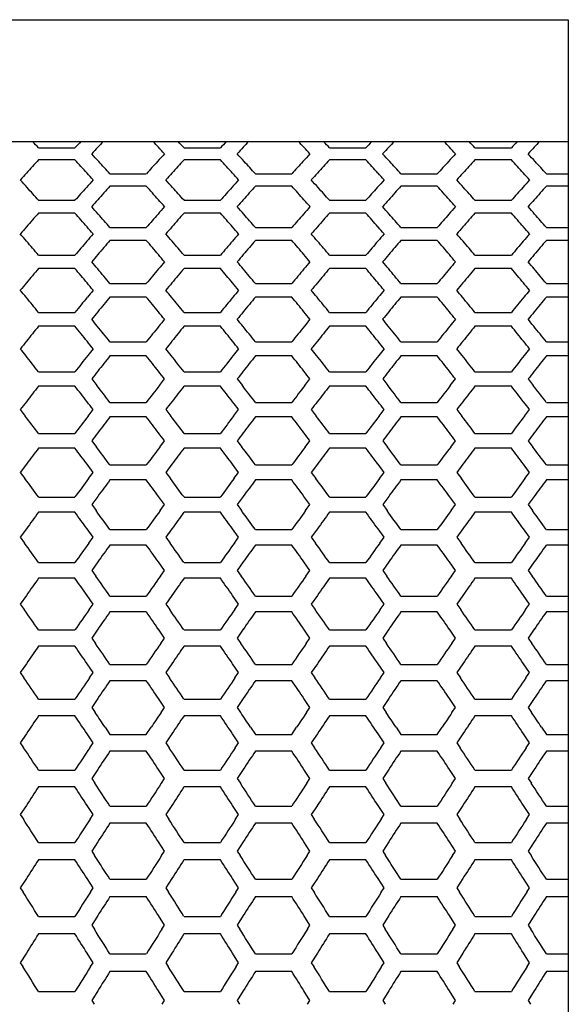
# Model space of a CAD drawing. Units: millimetres. Extents: x -312 to 1776, y -15 to 1407.
# Drawn here: x 748 to 766, y 1132 to 1164 of the extents above; entities that cross this region are included whole.
import ezdxf

# ---------------------------------------------------------------- set-up
doc = ezdxf.new("R2010")
doc.units = ezdxf.units.MM
doc.header["$LTSCALE"] = 108.9
doc.layers.get('0').update_dxf_attribs({"linetype": 'CONTINUOUS'})
doc.layers.add('LAY0001', color=7, linetype='CONTINUOUS')

msp = doc.modelspace()

# ---------------------------------------------------------------- linework, layer by layer
at = {"linetype": 'Continuous'}
for p, q in [((748.709, 1160.247), (749.91, 1160.247)), ((753.509, 1160.247), (754.71, 1160.247)), ((758.309, 1160.247), (759.51, 1160.247)), ((763.109, 1160.247), (764.31, 1160.247)), ((749.91, 1159.847), (748.709, 1159.847)), ((754.71, 1159.847), (753.509, 1159.847)), ((759.51, 1159.847), (758.309, 1159.847)), ((764.31, 1159.847), (763.109, 1159.847)), ((751.064, 1159.391), (752.265, 1159.391)), ((755.864, 1159.391), (757.065, 1159.391)), ((760.664, 1159.391), (761.865, 1159.391)), ((765.464, 1159.391), (766.189, 1159.391)), ((752.265, 1158.982), (751.064, 1158.982)), ((757.065, 1158.982), (755.864, 1158.982)), ((761.865, 1158.982), (760.664, 1158.982)), ((766.189, 1158.982), (765.464, 1158.982)), ((748.709, 1158.516), (749.91, 1158.516)), ((753.509, 1158.516), (754.71, 1158.516)), ((758.309, 1158.516), (759.51, 1158.516)), ((763.109, 1158.516), (764.31, 1158.516)), ((749.91, 1158.097), (748.709, 1158.097)), ((754.71, 1158.097), (753.509, 1158.097)), ((759.51, 1158.097), (758.309, 1158.097)), ((764.31, 1158.097), (763.109, 1158.097)), ((751.064, 1157.62), (752.265, 1157.62)), ((755.864, 1157.62), (757.065, 1157.62)), ((760.664, 1157.62), (761.865, 1157.62)), ((765.464, 1157.62), (766.189, 1157.62)), ((752.265, 1157.192), (751.064, 1157.192)), ((757.065, 1157.192), (755.864, 1157.192)), ((761.865, 1157.192), (760.664, 1157.192)), ((766.189, 1157.192), (765.464, 1157.192)), ((748.709, 1156.706), (749.91, 1156.706)), ((753.509, 1156.706), (754.71, 1156.706)), ((758.309, 1156.706), (759.51, 1156.706)), ((763.109, 1156.706), (764.31, 1156.706)), ((749.91, 1156.269), (748.709, 1156.269)), ((754.71, 1156.269), (753.509, 1156.269)), ((759.51, 1156.269), (758.309, 1156.269)), ((764.31, 1156.269), (763.109, 1156.269)), ((751.064, 1155.772), (752.265, 1155.772)), ((755.864, 1155.772), (757.065, 1155.772)), ((760.664, 1155.772), (761.865, 1155.772)), ((765.464, 1155.772), (766.189, 1155.772)), ((752.265, 1155.326), (751.064, 1155.326)), ((757.065, 1155.326), (755.864, 1155.326)), ((761.865, 1155.326), (760.664, 1155.326)), ((766.189, 1155.326), (765.464, 1155.326)), ((748.709, 1154.819), (749.91, 1154.819)), ((753.509, 1154.819), (754.71, 1154.819)), ((758.309, 1154.819), (759.51, 1154.819)), ((763.109, 1154.819), (764.31, 1154.819)), ((749.91, 1154.365), (748.709, 1154.365)), ((754.71, 1154.365), (753.509, 1154.365)), ((759.51, 1154.365), (758.309, 1154.365)), ((764.31, 1154.365), (763.109, 1154.365)), ((751.064, 1153.848), (752.265, 1153.848)), ((755.864, 1153.848), (757.065, 1153.848)), ((760.664, 1153.848), (761.865, 1153.848)), ((765.464, 1153.848), (766.189, 1153.848)), ((752.265, 1153.385), (751.064, 1153.385)), ((757.065, 1153.385), (755.864, 1153.385)), ((761.865, 1153.385), (760.664, 1153.385)), ((766.189, 1153.385), (765.464, 1153.385)), ((748.709, 1152.86), (749.91, 1152.86)), ((753.509, 1152.86), (754.71, 1152.86)), ((758.309, 1152.86), (759.51, 1152.86)), ((763.109, 1152.86), (764.31, 1152.86)), ((750.464, 1152.624), (750.634, 1152.407)), ((752.695, 1152.407), (752.866, 1152.624)), ((755.264, 1152.624), (755.434, 1152.407)), ((757.495, 1152.407), (757.666, 1152.624)), ((760.064, 1152.624), (760.234, 1152.407)), ((762.295, 1152.407), (762.466, 1152.624)), ((764.864, 1152.624), (765.034, 1152.407)), ((749.91, 1152.388), (748.709, 1152.388)), ((754.71, 1152.388), (753.509, 1152.388)), ((759.51, 1152.388), (758.309, 1152.388)), ((764.31, 1152.388), (763.109, 1152.388)), ((751.064, 1151.853), (752.265, 1151.853)), ((755.864, 1151.853), (757.065, 1151.853)), ((760.664, 1151.853), (761.865, 1151.853)), ((765.464, 1151.853), (766.189, 1151.853)), ((748.108, 1151.614), (748.272, 1151.4)), ((750.346, 1151.4), (750.51, 1151.614)), ((752.908, 1151.614), (753.072, 1151.4)), ((755.146, 1151.4), (755.31, 1151.614)), ((757.708, 1151.614), (757.872, 1151.4)), ((759.946, 1151.4), (760.11, 1151.614)), ((762.508, 1151.614), (762.672, 1151.4)), ((764.746, 1151.4), (764.91, 1151.614)), ((752.265, 1151.373), (751.064, 1151.373)), ((757.065, 1151.373), (755.864, 1151.373)), ((761.865, 1151.373), (760.664, 1151.373)), ((766.189, 1151.373), (765.464, 1151.373)), ((748.709, 1150.829), (749.91, 1150.829)), ((753.509, 1150.829), (754.71, 1150.829)), ((758.309, 1150.829), (759.51, 1150.829)), ((763.109, 1150.829), (764.31, 1150.829)), ((750.464, 1150.586), (750.622, 1150.377)), ((752.708, 1150.377), (752.866, 1150.586)), ((755.264, 1150.586), (755.422, 1150.377)), ((757.508, 1150.377), (757.666, 1150.586)), ((760.064, 1150.586), (760.222, 1150.377)), ((762.308, 1150.377), (762.466, 1150.586)), ((764.864, 1150.586), (765.022, 1150.377)), ((749.91, 1150.342), (748.709, 1150.342)), ((754.71, 1150.342), (753.509, 1150.342)), ((759.51, 1150.342), (758.309, 1150.342)), ((764.31, 1150.342), (763.109, 1150.342)), ((748.308, 1149.809), (748.108, 1149.541)), ((748.108, 1149.541), (748.26, 1149.337)), ((750.51, 1149.541), (750.31, 1149.809)), ((750.358, 1149.337), (750.51, 1149.541)), ((751.064, 1149.788), (752.265, 1149.788)), ((753.108, 1149.809), (752.908, 1149.541)), ((752.908, 1149.541), (753.06, 1149.337)), ((755.31, 1149.541), (755.11, 1149.809)), ((755.158, 1149.337), (755.31, 1149.541)), ((755.864, 1149.788), (757.065, 1149.788)), ((757.908, 1149.809), (757.708, 1149.541)), ((757.708, 1149.541), (757.86, 1149.337)), ((760.11, 1149.541), (759.91, 1149.809)), ((759.958, 1149.337), (760.11, 1149.541)), ((760.664, 1149.788), (761.865, 1149.788)), ((762.708, 1149.809), (762.508, 1149.541)), ((762.508, 1149.541), (762.66, 1149.337)), ((764.91, 1149.541), (764.71, 1149.809)), ((764.758, 1149.337), (764.91, 1149.541)), ((765.464, 1149.788), (766.189, 1149.788)), ((752.265, 1149.293), (751.064, 1149.293)), ((757.065, 1149.293), (755.864, 1149.293)), ((761.865, 1149.293), (760.664, 1149.293)), ((766.189, 1149.293), (765.464, 1149.293)), ((748.709, 1148.731), (749.91, 1148.731)), ((750.664, 1148.752), (750.464, 1148.48)), ((752.866, 1148.48), (752.666, 1148.752)), ((753.509, 1148.731), (754.71, 1148.731)), ((755.464, 1148.752), (755.264, 1148.48)), ((757.666, 1148.48), (757.466, 1148.752)), ((758.309, 1148.731), (759.51, 1148.731)), ((760.264, 1148.752), (760.064, 1148.48)), ((762.466, 1148.48), (762.266, 1148.752)), ((763.109, 1148.731), (764.31, 1148.731)), ((765.064, 1148.752), (764.864, 1148.48)), ((749.91, 1148.228), (748.709, 1148.228)), ((750.464, 1148.48), (750.61, 1148.281)), ((752.72, 1148.281), (752.866, 1148.48)), ((754.71, 1148.228), (753.509, 1148.228)), ((755.264, 1148.48), (755.41, 1148.281)), ((757.52, 1148.281), (757.666, 1148.48)), ((759.51, 1148.228), (758.309, 1148.228)), ((760.064, 1148.48), (760.21, 1148.281)), ((762.32, 1148.281), (762.466, 1148.48)), ((764.31, 1148.228), (763.109, 1148.228)), ((764.864, 1148.48), (765.01, 1148.281)), ((748.308, 1147.679), (748.108, 1147.403)), ((750.51, 1147.403), (750.31, 1147.679)), ((751.064, 1147.658), (752.265, 1147.658)), ((753.108, 1147.679), (752.908, 1147.403)), ((755.31, 1147.403), (755.11, 1147.679)), ((755.864, 1147.658), (757.065, 1147.658)), ((757.908, 1147.679), (757.708, 1147.403)), ((760.11, 1147.403), (759.91, 1147.679)), ((760.664, 1147.658), (761.865, 1147.658)), ((762.708, 1147.679), (762.508, 1147.403)), ((764.91, 1147.403), (764.71, 1147.679)), ((765.464, 1147.658), (766.189, 1147.658)), ((748.108, 1147.403), (748.249, 1147.209)), ((750.37, 1147.209), (750.51, 1147.403)), ((752.908, 1147.403), (753.049, 1147.209)), ((755.17, 1147.209), (755.31, 1147.403)), ((757.708, 1147.403), (757.849, 1147.209)), ((759.97, 1147.209), (760.11, 1147.403)), ((762.508, 1147.403), (762.649, 1147.209)), ((764.77, 1147.209), (764.91, 1147.403)), ((752.265, 1147.147), (751.064, 1147.147)), ((757.065, 1147.147), (755.864, 1147.147)), ((761.865, 1147.147), (760.664, 1147.147)), ((766.189, 1147.147), (765.464, 1147.147)), ((750.664, 1146.59), (750.464, 1146.31)), ((752.866, 1146.31), (752.666, 1146.59)), ((755.464, 1146.59), (755.264, 1146.31)), ((757.666, 1146.31), (757.466, 1146.59)), ((760.264, 1146.59), (760.064, 1146.31)), ((762.466, 1146.31), (762.266, 1146.59)), ((765.064, 1146.59), (764.864, 1146.31)), ((748.709, 1146.569), (749.91, 1146.569)), ((750.464, 1146.31), (750.599, 1146.121)), ((752.731, 1146.121), (752.866, 1146.31)), ((753.509, 1146.569), (754.71, 1146.569)), ((755.264, 1146.31), (755.399, 1146.121)), ((757.531, 1146.121), (757.666, 1146.31)), ((758.309, 1146.569), (759.51, 1146.569)), ((760.064, 1146.31), (760.199, 1146.121)), ((762.331, 1146.121), (762.466, 1146.31)), ((763.109, 1146.569), (764.31, 1146.569)), ((764.864, 1146.31), (764.999, 1146.121)), ((749.91, 1146.051), (748.709, 1146.051)), ((754.71, 1146.051), (753.509, 1146.051)), ((759.51, 1146.051), (758.309, 1146.051)), ((764.31, 1146.051), (763.109, 1146.051)), ((748.308, 1145.486), (748.108, 1145.202)), ((750.51, 1145.202), (750.31, 1145.486)), ((751.064, 1145.464), (752.265, 1145.464)), ((753.108, 1145.486), (752.908, 1145.202)), ((755.31, 1145.202), (755.11, 1145.486)), ((755.864, 1145.464), (757.065, 1145.464)), ((757.908, 1145.486), (757.708, 1145.202)), ((760.11, 1145.202), (759.91, 1145.486)), ((760.664, 1145.464), (761.865, 1145.464)), ((762.708, 1145.486), (762.508, 1145.202)), ((764.91, 1145.202), (764.71, 1145.486)), ((765.464, 1145.464), (766.189, 1145.464)), ((748.108, 1145.202), (748.238, 1145.018)), ((750.381, 1145.018), (750.51, 1145.202)), ((752.908, 1145.202), (753.038, 1145.018)), ((755.181, 1145.018), (755.31, 1145.202)), ((757.708, 1145.202), (757.838, 1145.018)), ((759.981, 1145.018), (760.11, 1145.202)), ((762.508, 1145.202), (762.638, 1145.018)), ((764.781, 1145.018), (764.91, 1145.202)), ((752.265, 1144.939), (751.064, 1144.939)), ((757.065, 1144.939), (755.864, 1144.939)), ((761.865, 1144.939), (760.664, 1144.939)), ((766.189, 1144.939), (765.464, 1144.939)), ((748.709, 1144.345), (749.91, 1144.345)), ((750.664, 1144.367), (750.464, 1144.079)), ((752.866, 1144.079), (752.666, 1144.367)), ((753.509, 1144.345), (754.71, 1144.345)), ((755.464, 1144.367), (755.264, 1144.079)), ((757.666, 1144.079), (757.466, 1144.367)), ((758.309, 1144.345), (759.51, 1144.345)), ((760.264, 1144.367), (760.064, 1144.079)), ((762.466, 1144.079), (762.266, 1144.367)), ((763.109, 1144.345), (764.31, 1144.345)), ((765.064, 1144.367), (764.864, 1144.079)), ((750.464, 1144.079), (750.588, 1143.9)), ((752.741, 1143.9), (752.866, 1144.079)), ((755.264, 1144.079), (755.388, 1143.9)), ((757.541, 1143.9), (757.666, 1144.079)), ((760.064, 1144.079), (760.188, 1143.9)), ((762.341, 1143.9), (762.466, 1144.079)), ((764.864, 1144.079), (764.988, 1143.9)), ((749.91, 1143.813), (748.709, 1143.813)), ((754.71, 1143.813), (753.509, 1143.813)), ((759.51, 1143.813), (758.309, 1143.813)), ((764.31, 1143.813), (763.109, 1143.813)), ((748.308, 1143.233), (748.108, 1142.942)), ((750.51, 1142.942), (750.31, 1143.233)), ((751.064, 1143.211), (752.265, 1143.211)), ((753.108, 1143.233), (752.908, 1142.942)), ((755.31, 1142.942), (755.11, 1143.233)), ((755.864, 1143.211), (757.065, 1143.211)), ((757.908, 1143.233), (757.708, 1142.942)), ((760.11, 1142.942), (759.91, 1143.233)), ((760.664, 1143.211), (761.865, 1143.211)), ((762.708, 1143.233), (762.508, 1142.942)), ((764.91, 1142.942), (764.71, 1143.233)), ((765.464, 1143.211), (766.189, 1143.211)), ((748.108, 1142.942), (748.227, 1142.768)), ((750.391, 1142.768), (750.51, 1142.942)), ((752.908, 1142.942), (753.027, 1142.768)), ((755.191, 1142.768), (755.31, 1142.942)), ((757.708, 1142.942), (757.827, 1142.768)), ((759.991, 1142.768), (760.11, 1142.942)), ((762.508, 1142.942), (762.627, 1142.768)), ((764.791, 1142.768), (764.91, 1142.942)), ((752.265, 1142.672), (751.064, 1142.672)), ((757.065, 1142.672), (755.864, 1142.672)), ((761.865, 1142.672), (760.664, 1142.672)), ((766.189, 1142.672), (765.464, 1142.672)), ((748.709, 1142.062), (749.91, 1142.062)), ((750.664, 1142.085), (750.464, 1141.79)), ((752.866, 1141.79), (752.666, 1142.085)), ((753.509, 1142.062), (754.71, 1142.062)), ((755.464, 1142.085), (755.264, 1141.79)), ((757.666, 1141.79), (757.466, 1142.085)), ((758.309, 1142.062), (759.51, 1142.062)), ((760.264, 1142.085), (760.064, 1141.79)), ((762.466, 1141.79), (762.266, 1142.085)), ((763.109, 1142.062), (764.31, 1142.062)), ((765.064, 1142.085), (764.864, 1141.79)), ((750.464, 1141.79), (750.578, 1141.622)), ((752.751, 1141.622), (752.866, 1141.79)), ((755.264, 1141.79), (755.378, 1141.622)), ((757.551, 1141.622), (757.666, 1141.79)), ((760.064, 1141.79), (760.178, 1141.622)), ((762.351, 1141.622), (762.466, 1141.79)), ((764.864, 1141.79), (764.978, 1141.622)), ((749.91, 1141.517), (748.709, 1141.517)), ((754.71, 1141.517), (753.509, 1141.517)), ((759.51, 1141.517), (758.309, 1141.517)), ((764.31, 1141.517), (763.109, 1141.517)), ((750.906, 1141.136), (751.064, 1140.901)), ((752.265, 1140.901), (752.424, 1141.136)), ((755.706, 1141.136), (755.864, 1140.901)), ((757.065, 1140.901), (757.224, 1141.136)), ((760.506, 1141.136), (760.664, 1140.901)), ((761.865, 1140.901), (762.024, 1141.136)), ((765.306, 1141.136), (765.464, 1140.901)), ((748.308, 1140.924), (748.108, 1140.625)), ((750.51, 1140.625), (750.31, 1140.924)), ((751.064, 1140.901), (752.265, 1140.901)), ((753.108, 1140.924), (752.908, 1140.625)), ((755.31, 1140.625), (755.11, 1140.924)), ((755.864, 1140.901), (757.065, 1140.901)), ((757.908, 1140.924), (757.708, 1140.625)), ((760.11, 1140.625), (759.91, 1140.924)), ((760.664, 1140.901), (761.865, 1140.901)), ((762.708, 1140.924), (762.508, 1140.625)), ((764.91, 1140.625), (764.71, 1140.924)), ((765.464, 1140.901), (766.189, 1140.901)), ((748.108, 1140.625), (748.218, 1140.462)), ((750.401, 1140.462), (750.51, 1140.625)), ((752.908, 1140.625), (753.018, 1140.462)), ((755.201, 1140.462), (755.31, 1140.625)), ((757.708, 1140.625), (757.818, 1140.462)), ((760.001, 1140.462), (760.11, 1140.625)), ((762.508, 1140.625), (762.618, 1140.462)), ((764.801, 1140.462), (764.91, 1140.625)), ((752.265, 1140.349), (751.064, 1140.349)), ((757.065, 1140.349), (755.864, 1140.349)), ((761.865, 1140.349), (760.664, 1140.349)), ((766.189, 1140.349), (765.464, 1140.349)), ((748.709, 1139.725), (749.91, 1139.725)), ((750.664, 1139.749), (750.464, 1139.447)), ((750.464, 1139.447), (750.569, 1139.289)), ((752.866, 1139.447), (752.666, 1139.749)), ((752.761, 1139.289), (752.866, 1139.447)), ((753.509, 1139.725), (754.71, 1139.725)), ((755.464, 1139.749), (755.264, 1139.447)), ((755.264, 1139.447), (755.369, 1139.289)), ((757.666, 1139.447), (757.466, 1139.749)), ((757.561, 1139.289), (757.666, 1139.447)), ((758.309, 1139.725), (759.51, 1139.725)), ((760.264, 1139.749), (760.064, 1139.447)), ((760.064, 1139.447), (760.169, 1139.289)), ((762.466, 1139.447), (762.266, 1139.749)), ((762.361, 1139.289), (762.466, 1139.447)), ((763.109, 1139.725), (764.31, 1139.725)), ((765.064, 1139.749), (764.864, 1139.447)), ((764.864, 1139.447), (764.969, 1139.289)), ((749.91, 1139.168), (748.709, 1139.168)), ((754.71, 1139.168), (753.509, 1139.168)), ((759.51, 1139.168), (758.309, 1139.168)), ((764.31, 1139.168), (763.109, 1139.168)), ((748.308, 1138.561), (748.108, 1138.256)), ((750.51, 1138.256), (750.31, 1138.561)), ((751.064, 1138.537), (752.265, 1138.537)), ((753.108, 1138.561), (752.908, 1138.256)), ((755.31, 1138.256), (755.11, 1138.561)), ((755.864, 1138.537), (757.065, 1138.537)), ((757.908, 1138.561), (757.708, 1138.256)), ((760.11, 1138.256), (759.91, 1138.561)), ((760.664, 1138.537), (761.865, 1138.537)), ((762.708, 1138.561), (762.508, 1138.256)), ((764.91, 1138.256), (764.71, 1138.561)), ((765.464, 1138.537), (766.189, 1138.537)), ((748.108, 1138.256), (748.208, 1138.103)), ((750.41, 1138.103), (750.51, 1138.256)), ((752.908, 1138.256), (753.008, 1138.103)), ((755.21, 1138.103), (755.31, 1138.256)), ((757.708, 1138.256), (757.808, 1138.103)), ((760.01, 1138.103), (760.11, 1138.256)), ((762.508, 1138.256), (762.608, 1138.103)), ((764.81, 1138.103), (764.91, 1138.256)), ((752.265, 1137.974), (751.064, 1137.974)), ((757.065, 1137.974), (755.864, 1137.974)), ((761.865, 1137.974), (760.664, 1137.974)), ((766.189, 1137.974), (765.464, 1137.974)), ((748.709, 1137.337), (749.91, 1137.337)), ((750.664, 1137.361), (750.464, 1137.053)), ((752.866, 1137.053), (752.666, 1137.361)), ((753.509, 1137.337), (754.71, 1137.337)), ((755.464, 1137.361), (755.264, 1137.053)), ((757.666, 1137.053), (757.466, 1137.361)), ((758.309, 1137.337), (759.51, 1137.337)), ((760.264, 1137.361), (760.064, 1137.053)), ((762.466, 1137.053), (762.266, 1137.361)), ((763.109, 1137.337), (764.31, 1137.337)), ((765.064, 1137.361), (764.864, 1137.053)), ((750.464, 1137.053), (750.559, 1136.906)), ((752.77, 1136.906), (752.866, 1137.053)), ((755.264, 1137.053), (755.359, 1136.906)), ((757.57, 1136.906), (757.666, 1137.053)), ((760.064, 1137.053), (760.159, 1136.906)), ((762.37, 1136.906), (762.466, 1137.053)), ((764.864, 1137.053), (764.959, 1136.906)), ((749.91, 1136.768), (748.709, 1136.768)), ((754.71, 1136.768), (753.509, 1136.768)), ((759.51, 1136.768), (758.309, 1136.768)), ((764.31, 1136.768), (763.109, 1136.768)), ((748.308, 1136.148), (748.108, 1135.838)), ((750.51, 1135.838), (750.31, 1136.148)), ((751.064, 1136.125), (752.265, 1136.125)), ((753.108, 1136.148), (752.908, 1135.838)), ((755.31, 1135.838), (755.11, 1136.148)), ((755.864, 1136.125), (757.065, 1136.125)), ((757.908, 1136.148), (757.708, 1135.838)), ((760.11, 1135.838), (759.91, 1136.148)), ((760.664, 1136.125), (761.865, 1136.125)), ((762.708, 1136.148), (762.508, 1135.838)), ((764.91, 1135.838), (764.71, 1136.148)), ((765.464, 1136.125), (766.189, 1136.125)), ((748.108, 1135.838), (748.199, 1135.696)), ((750.419, 1135.696), (750.51, 1135.838)), ((752.265, 1135.55), (751.064, 1135.55)), ((752.908, 1135.838), (752.999, 1135.696)), ((755.219, 1135.696), (755.31, 1135.838)), ((757.065, 1135.55), (755.864, 1135.55)), ((757.708, 1135.838), (757.799, 1135.696)), ((760.019, 1135.696), (760.11, 1135.838)), ((761.865, 1135.55), (760.664, 1135.55)), ((762.508, 1135.838), (762.599, 1135.696)), ((764.819, 1135.696), (764.91, 1135.838)), ((766.189, 1135.55), (765.464, 1135.55)), ((748.709, 1134.901), (749.91, 1134.901)), ((750.664, 1134.925), (750.464, 1134.611)), ((752.866, 1134.611), (752.666, 1134.925)), ((753.509, 1134.901), (754.71, 1134.901)), ((755.464, 1134.925), (755.264, 1134.611)), ((757.666, 1134.611), (757.466, 1134.925)), ((758.309, 1134.901), (759.51, 1134.901)), ((760.264, 1134.925), (760.064, 1134.611)), ((762.466, 1134.611), (762.266, 1134.925)), ((763.109, 1134.901), (764.31, 1134.901)), ((765.064, 1134.925), (764.864, 1134.611)), ((750.464, 1134.611), (750.551, 1134.475)), ((752.779, 1134.475), (752.866, 1134.611)), ((755.264, 1134.611), (755.351, 1134.475)), ((757.579, 1134.475), (757.666, 1134.611)), ((760.064, 1134.611), (760.151, 1134.475)), ((762.379, 1134.475), (762.466, 1134.611)), ((764.864, 1134.611), (764.951, 1134.475)), ((749.91, 1134.321), (748.709, 1134.321)), ((754.71, 1134.321), (753.509, 1134.321)), ((759.51, 1134.321), (758.309, 1134.321)), ((764.31, 1134.321), (763.109, 1134.321)), ((748.308, 1133.69), (748.108, 1133.373)), ((750.51, 1133.373), (750.31, 1133.69)), ((751.064, 1133.666), (752.265, 1133.666)), ((753.108, 1133.69), (752.908, 1133.373)), ((755.31, 1133.373), (755.11, 1133.69)), ((755.864, 1133.666), (757.065, 1133.666)), ((757.908, 1133.69), (757.708, 1133.373)), ((760.11, 1133.373), (759.91, 1133.69)), ((760.664, 1133.666), (761.865, 1133.666)), ((762.708, 1133.69), (762.508, 1133.373)), ((764.91, 1133.373), (764.71, 1133.69)), ((765.464, 1133.666), (766.189, 1133.666)), ((748.108, 1133.373), (748.191, 1133.243)), ((750.428, 1133.243), (750.51, 1133.373)), ((752.908, 1133.373), (752.991, 1133.243)), ((755.228, 1133.243), (755.31, 1133.373)), ((757.708, 1133.373), (757.791, 1133.243)), ((760.028, 1133.243), (760.11, 1133.373)), ((762.508, 1133.373), (762.591, 1133.243)), ((764.828, 1133.243), (764.91, 1133.373)), ((752.265, 1133.081), (751.064, 1133.081)), ((757.065, 1133.081), (755.864, 1133.081)), ((761.865, 1133.081), (760.664, 1133.081)), ((766.189, 1133.081), (765.464, 1133.081)), ((748.709, 1132.42), (749.91, 1132.42)), ((750.664, 1132.444), (750.464, 1132.125)), ((752.866, 1132.125), (752.666, 1132.444)), ((753.509, 1132.42), (754.71, 1132.42)), ((755.464, 1132.444), (755.264, 1132.125)), ((757.666, 1132.125), (757.466, 1132.444)), ((758.309, 1132.42), (759.51, 1132.42)), ((760.264, 1132.444), (760.064, 1132.125)), ((762.466, 1132.125), (762.266, 1132.444)), ((763.109, 1132.42), (764.31, 1132.42)), ((765.064, 1132.444), (764.864, 1132.125)), ((750.464, 1132.125), (750.542, 1132)), ((752.787, 1132), (752.866, 1132.125)), ((755.264, 1132.125), (755.342, 1132)), ((757.587, 1132), (757.666, 1132.125)), ((760.064, 1132.125), (760.142, 1132)), ((762.387, 1132), (762.466, 1132.125)), ((764.864, 1132.125), (764.942, 1132))]:
    msp.add_line(p, q, dxfattribs=at)
for centre, radius, start, end in [((678.722, 1095.25), 95.513, 42.88275, 43.05319), ((819.897, 1095.25), 95.513, 136.94681, 137.11725), ((821.513, 1094.435), 96.711, 137.10377, 137.27826), ((820.6, 1095.284), 95.464, 136.94675, 137.10373), ((682.73, 1095.284), 95.464, 42.89627, 43.05325), ((681.816, 1094.435), 96.711, 42.72174, 42.89623), ((683.522, 1095.25), 95.513, 42.88275, 43.05319), ((824.697, 1095.25), 95.513, 136.94681, 137.11725), ((826.313, 1094.435), 96.711, 137.10377, 137.27826), ((825.4, 1095.284), 95.464, 136.94675, 137.10373), ((687.53, 1095.284), 95.464, 42.89627, 43.05325), ((686.616, 1094.435), 96.711, 42.72174, 42.89623), ((688.322, 1095.25), 95.513, 42.88275, 43.05319), ((829.497, 1095.25), 95.513, 136.94681, 137.11725), ((831.113, 1094.435), 96.711, 137.10377, 137.27826), ((830.2, 1095.284), 95.464, 136.94675, 137.10373), ((692.33, 1095.284), 95.464, 42.89627, 43.05325), ((691.416, 1094.435), 96.711, 42.72174, 42.89623), ((693.122, 1095.25), 95.513, 42.88275, 43.05319), ((834.297, 1095.25), 95.513, 136.94681, 137.11725), ((835.913, 1094.435), 96.711, 137.10377, 137.27826), ((835, 1095.284), 95.464, 136.94675, 137.10373), ((678.353, 1093.455), 98.155, 42.52196, 42.72167), ((824.976, 1093.455), 98.155, 137.27833, 137.47804), ((683.153, 1093.455), 98.155, 42.52196, 42.72167), ((829.776, 1093.455), 98.155, 137.27833, 137.47804), ((687.953, 1093.455), 98.155, 42.52196, 42.72167), ((834.576, 1093.455), 98.155, 137.27833, 137.47804), ((692.753, 1093.455), 98.155, 42.52196, 42.72167), ((822.352, 1092.219), 99.984, 137.4383, 137.77854), ((676.266, 1092.219), 99.984, 42.22146, 42.5617), ((676.847, 1092.075), 100.198, 42.20863, 42.52156), ((826.483, 1092.075), 100.198, 137.47844, 137.79137), ((827.152, 1092.219), 99.984, 137.4383, 137.77854), ((681.066, 1092.219), 99.984, 42.22146, 42.5617), ((681.647, 1092.075), 100.198, 42.20863, 42.52156), ((831.283, 1092.075), 100.198, 137.47844, 137.79137), ((831.952, 1092.219), 99.984, 137.4383, 137.77854), ((685.866, 1092.219), 99.984, 42.22146, 42.5617), ((686.447, 1092.075), 100.198, 42.20863, 42.52156), ((836.083, 1092.075), 100.198, 137.47844, 137.79137), ((836.752, 1092.219), 99.984, 137.4383, 137.77854), ((690.666, 1092.219), 99.984, 42.22146, 42.5617), ((691.247, 1092.075), 100.198, 42.20863, 42.52156), ((823.893, 1090.82), 102.065, 137.77795, 137.94542), ((674.726, 1090.82), 102.065, 42.05458, 42.22205), ((828.693, 1090.82), 102.065, 137.77795, 137.94542), ((679.526, 1090.82), 102.065, 42.05458, 42.22205), ((833.493, 1090.82), 102.065, 137.77795, 137.94542), ((684.326, 1090.82), 102.065, 42.05458, 42.22205), ((838.293, 1090.82), 102.065, 137.77795, 137.94542), ((689.126, 1090.82), 102.065, 42.05458, 42.22205), ((671.217, 1089.821), 103.556, 41.87016, 42.05454), ((669.614, 1088.385), 105.709, 41.56215, 41.86973), ((829.005, 1088.385), 105.709, 138.13027, 138.43785), ((827.401, 1089.821), 103.556, 137.94546, 138.12984), ((829.599, 1088.514), 105.515, 138.099, 138.42551), ((673.73, 1088.514), 105.515, 41.57449, 41.901), ((676.017, 1089.821), 103.556, 41.87016, 42.05454), ((674.414, 1088.385), 105.709, 41.56215, 41.86973), ((833.805, 1088.385), 105.709, 138.13027, 138.43785), ((832.201, 1089.821), 103.556, 137.94546, 138.12984), ((834.399, 1088.514), 105.515, 138.099, 138.42551), ((678.53, 1088.514), 105.515, 41.57449, 41.901), ((680.817, 1089.821), 103.556, 41.87016, 42.05454), ((679.214, 1088.385), 105.709, 41.56215, 41.86973), ((838.605, 1088.385), 105.709, 138.13027, 138.43785), ((837.001, 1089.821), 103.556, 137.94546, 138.12984), ((839.199, 1088.514), 105.515, 138.099, 138.42551), ((683.33, 1088.514), 105.515, 41.57449, 41.901), ((685.617, 1089.821), 103.556, 41.87016, 42.05454), ((684.014, 1088.385), 105.709, 41.56215, 41.86973), ((843.405, 1088.385), 105.709, 138.13027, 138.43785), ((841.801, 1089.821), 103.556, 137.94546, 138.12984), ((843.999, 1088.514), 105.515, 138.099, 138.42551), ((831.239, 1087.058), 107.708, 138.42495, 138.58565), ((668.534, 1086.04), 109.247, 41.24409, 41.41433), ((834.795, 1086.04), 109.247, 138.58567, 138.75591), ((672.091, 1087.058), 107.708, 41.41435, 41.57505), ((836.039, 1087.058), 107.708, 138.42495, 138.58565), ((673.334, 1086.04), 109.247, 41.24409, 41.41433), ((839.595, 1086.04), 109.247, 138.58567, 138.75591), ((676.891, 1087.058), 107.708, 41.41435, 41.57505), ((840.839, 1087.058), 107.708, 138.42495, 138.58565), ((678.134, 1086.04), 109.247, 41.24409, 41.41433), ((844.395, 1086.04), 109.247, 138.58567, 138.75591), ((681.691, 1087.058), 107.708, 41.41435, 41.57505), ((845.639, 1087.058), 107.708, 138.42495, 138.58565), ((682.934, 1086.04), 109.247, 41.24409, 41.41433), ((832.399, 1084.658), 111.343, 138.73302, 139.0463), ((666.219, 1084.658), 111.343, 40.9537, 41.26698), ((666.829, 1084.546), 111.515, 40.94183, 41.24363), ((836.501, 1084.546), 111.515, 138.75637, 139.05817), ((837.199, 1084.658), 111.343, 138.73302, 139.0463), ((671.019, 1084.658), 111.343, 40.9537, 41.26698), ((671.629, 1084.546), 111.515, 40.94183, 41.24363), ((841.301, 1084.546), 111.515, 138.75637, 139.05817), ((841.999, 1084.658), 111.343, 138.73302, 139.0463), ((675.819, 1084.658), 111.343, 40.9537, 41.26698), ((676.429, 1084.546), 111.515, 40.94183, 41.24363), ((846.101, 1084.546), 111.515, 138.75637, 139.05817), ((846.799, 1084.658), 111.343, 138.73302, 139.0463), ((680.619, 1084.658), 111.343, 40.9537, 41.26698), ((681.229, 1084.546), 111.515, 40.94183, 41.24363), ((834.144, 1083.143), 113.654, 139.04576, 139.19994), ((664.475, 1083.143), 113.654, 40.80006, 40.95424), ((838.944, 1083.143), 113.654, 139.04576, 139.19994), ((669.275, 1083.143), 113.654, 40.80006, 40.95424), ((843.744, 1083.143), 113.654, 139.04576, 139.19994), ((674.075, 1083.143), 113.654, 40.80006, 40.95424), ((848.544, 1083.143), 113.654, 139.04576, 139.19994), ((678.875, 1083.143), 113.654, 40.80006, 40.95424), ((660.869, 1082.104), 115.244, 40.64286, 40.80005), ((837.749, 1082.104), 115.244, 139.19995, 139.35714), ((665.669, 1082.104), 115.244, 40.64286, 40.80005), ((842.549, 1082.104), 115.244, 139.19995, 139.35714), ((670.469, 1082.104), 115.244, 40.64286, 40.80005), ((847.349, 1082.104), 115.244, 139.19995, 139.35714), ((675.269, 1082.104), 115.244, 40.64286, 40.80005), ((852.149, 1082.104), 115.244, 139.19995, 139.35714), ((659.057, 1080.549), 117.632, 40.34672, 40.64238), ((839.562, 1080.549), 117.632, 139.35762, 139.65328), ((840.188, 1080.646), 117.483, 139.34133, 139.64187), ((663.142, 1080.646), 117.483, 40.35813, 40.65867), ((663.857, 1080.549), 117.632, 40.34672, 40.64238), ((844.362, 1080.549), 117.632, 139.35762, 139.65328), ((844.988, 1080.646), 117.483, 139.34133, 139.64187), ((667.942, 1080.646), 117.483, 40.35813, 40.65867), ((668.657, 1080.549), 117.632, 40.34672, 40.64238), ((849.162, 1080.549), 117.632, 139.35762, 139.65328), ((849.788, 1080.646), 117.483, 139.34133, 139.64187), ((672.742, 1080.646), 117.483, 40.35813, 40.65867), ((673.457, 1080.549), 117.632, 40.34672, 40.64238), ((853.962, 1080.549), 117.632, 139.35762, 139.65328), ((854.588, 1080.646), 117.483, 139.34133, 139.64187), ((842.042, 1079.068), 119.918, 139.64135, 139.78925), ((661.287, 1079.068), 119.918, 40.21075, 40.35865), ((846.842, 1079.068), 119.918, 139.64135, 139.78925), ((666.087, 1079.068), 119.918, 40.21075, 40.35865), ((851.642, 1079.068), 119.918, 139.64135, 139.78925), ((670.887, 1079.068), 119.918, 40.21075, 40.35865), ((856.442, 1079.068), 119.918, 139.64135, 139.78925), ((657.631, 1078.008), 121.561, 40.06561, 40.21075), ((845.699, 1078.008), 121.561, 139.78925, 139.93439), ((662.431, 1078.008), 121.561, 40.06561, 40.21075), ((850.499, 1078.008), 121.561, 139.78925, 139.93439), ((667.231, 1078.008), 121.561, 40.06561, 40.21075), ((855.299, 1078.008), 121.561, 139.78925, 139.93439), ((672.031, 1078.008), 121.561, 40.06561, 40.21075), ((843.558, 1076.469), 123.953, 139.92487, 140.21315), ((655.061, 1076.469), 123.953, 39.78685, 40.07513), ((655.705, 1076.39), 124.076, 39.77588, 40.06512), ((847.624, 1076.39), 124.076, 139.93488, 140.22412), ((848.358, 1076.469), 123.953, 139.92487, 140.21315), ((659.861, 1076.469), 123.953, 39.78685, 40.07513), ((660.505, 1076.39), 124.076, 39.77588, 40.06512), ((852.424, 1076.39), 124.076, 139.93488, 140.22412), ((853.158, 1076.469), 123.953, 139.92487, 140.21315), ((664.661, 1076.469), 123.953, 39.78685, 40.07513), ((665.305, 1076.39), 124.076, 39.77588, 40.06512), ((857.224, 1076.39), 124.076, 139.93488, 140.22412), ((857.958, 1076.469), 123.953, 139.92487, 140.21315), ((669.461, 1076.469), 123.953, 39.78685, 40.07513), ((670.105, 1076.39), 124.076, 39.77588, 40.06512), ((845.528, 1074.826), 126.518, 140.21265, 140.3545), ((653.09, 1074.826), 126.518, 39.6455, 39.78735), ((850.328, 1074.826), 126.518, 140.21265, 140.3545), ((657.89, 1074.826), 126.518, 39.6455, 39.78735), ((855.128, 1074.826), 126.518, 140.21265, 140.3545), ((662.69, 1074.826), 126.518, 39.6455, 39.78735), ((859.928, 1074.826), 126.518, 140.21265, 140.3545), ((667.49, 1074.826), 126.518, 39.6455, 39.78735), ((649.381, 1073.743), 128.216, 39.51151, 39.64551), ((849.238, 1073.743), 128.216, 140.35449, 140.48849), ((654.181, 1073.743), 128.216, 39.51151, 39.64551), ((854.038, 1073.743), 128.216, 140.35449, 140.48849), ((658.981, 1073.743), 128.216, 39.51151, 39.64551), ((858.838, 1073.743), 128.216, 140.35449, 140.48849), ((663.781, 1073.743), 128.216, 39.51151, 39.64551), ((863.638, 1073.743), 128.216, 140.35449, 140.48849), ((647.336, 1072.058), 130.866, 39.22843, 39.511), ((851.282, 1072.058), 130.866, 140.489, 140.77157), ((851.947, 1072.119), 130.769, 140.48457, 140.76102), ((651.383, 1072.119), 130.769, 39.23898, 39.51543), ((652.136, 1072.058), 130.866, 39.22843, 39.511), ((856.082, 1072.058), 130.866, 140.489, 140.77157), ((856.747, 1072.119), 130.769, 140.48457, 140.76102), ((656.183, 1072.119), 130.769, 39.23898, 39.51543), ((656.936, 1072.058), 130.866, 39.22843, 39.511), ((860.882, 1072.058), 130.866, 140.489, 140.77157), ((861.547, 1072.119), 130.769, 140.48457, 140.76102), ((660.983, 1072.119), 130.769, 39.23898, 39.51543), ((661.736, 1072.058), 130.866, 39.22843, 39.511), ((865.682, 1072.058), 130.866, 140.489, 140.77157), ((866.347, 1072.119), 130.769, 140.48457, 140.76102), ((854.039, 1070.409), 133.472, 140.76055, 140.89657), ((649.29, 1070.409), 133.472, 39.10343, 39.23945), ((858.839, 1070.409), 133.472, 140.76055, 140.89657), ((654.09, 1070.409), 133.472, 39.10343, 39.23945), ((863.639, 1070.409), 133.472, 140.76055, 140.89657), ((658.89, 1070.409), 133.472, 39.10343, 39.23945), ((868.439, 1070.409), 133.472, 140.76055, 140.89657), ((645.525, 1069.301), 135.229, 38.97976, 39.10345), ((857.804, 1069.301), 135.229, 140.89655, 141.02024), ((650.325, 1069.301), 135.229, 38.97976, 39.10345), ((862.604, 1069.301), 135.229, 140.89655, 141.02024), ((655.125, 1069.301), 135.229, 38.97976, 39.10345), ((867.404, 1069.301), 135.229, 140.89655, 141.02024), ((659.925, 1069.301), 135.229, 38.97976, 39.10345), ((855.95, 1067.589), 137.952, 141.02129, 141.28635), ((642.669, 1067.589), 137.952, 38.71365, 38.97871), ((643.355, 1067.546), 138.02, 38.70351, 38.97923), ((859.975, 1067.546), 138.02, 141.02077, 141.29649), ((860.75, 1067.589), 137.952, 141.02129, 141.28635), ((647.469, 1067.589), 137.952, 38.71365, 38.97871), ((648.155, 1067.546), 138.02, 38.70351, 38.97923), ((864.775, 1067.546), 138.02, 141.02077, 141.29649), ((865.55, 1067.589), 137.952, 141.02129, 141.28635), ((652.269, 1067.589), 137.952, 38.71365, 38.97871), ((652.955, 1067.546), 138.02, 38.70351, 38.97923), ((869.575, 1067.546), 138.02, 141.02077, 141.29649), ((870.35, 1067.589), 137.952, 141.02129, 141.28635), ((657.069, 1067.589), 137.952, 38.71365, 38.97871), ((657.755, 1067.546), 138.02, 38.70351, 38.97923), ((858.172, 1065.806), 140.8, 141.2859, 141.41631), ((640.447, 1065.806), 140.8, 38.58369, 38.7141), ((862.972, 1065.806), 140.8, 141.2859, 141.41631), ((645.247, 1065.806), 140.8, 38.58369, 38.7141), ((867.772, 1065.806), 140.8, 141.2859, 141.41631), ((650.047, 1065.806), 140.8, 38.58369, 38.7141), ((872.572, 1065.806), 140.8, 141.2859, 141.41631), ((654.847, 1065.806), 140.8, 38.58369, 38.7141), ((636.624, 1064.672), 142.618, 38.46957, 38.58372), ((861.995, 1064.672), 142.618, 141.41628, 141.53043), ((641.424, 1064.672), 142.618, 38.46957, 38.58372), ((866.795, 1064.672), 142.618, 141.41628, 141.53043), ((646.224, 1064.672), 142.618, 38.46957, 38.58372), ((871.595, 1064.672), 142.618, 141.41628, 141.53043), ((651.024, 1064.672), 142.618, 38.46957, 38.58372), ((876.395, 1064.672), 142.618, 141.41628, 141.53043), ((634.32, 1062.844), 145.56, 38.20031, 38.46904), ((864.298, 1062.844), 145.56, 141.53096, 141.79969), ((865.008, 1062.867), 145.522, 141.53587, 141.78996), ((638.322, 1062.867), 145.522, 38.21004, 38.46413), ((639.12, 1062.844), 145.56, 38.20031, 38.46904), ((869.098, 1062.844), 145.56, 141.53096, 141.79969), ((869.808, 1062.867), 145.522, 141.53587, 141.78996), ((643.122, 1062.867), 145.522, 38.21004, 38.46413), ((643.92, 1062.844), 145.56, 38.20031, 38.46904), ((873.898, 1062.844), 145.56, 141.53096, 141.79969), ((874.608, 1062.867), 145.522, 141.53587, 141.78996), ((647.922, 1062.867), 145.522, 38.21004, 38.46413), ((648.72, 1062.844), 145.56, 38.20031, 38.46904), ((878.698, 1062.844), 145.56, 141.53096, 141.79969), ((879.408, 1062.867), 145.522, 141.53587, 141.78996), ((867.367, 1061.009), 148.525, 141.78953, 141.91452), ((635.963, 1061.009), 148.525, 38.08548, 38.21047), ((872.167, 1061.009), 148.525, 141.78953, 141.91452), ((640.763, 1061.009), 148.525, 38.08548, 38.21047), ((876.967, 1061.009), 148.525, 141.78953, 141.91452), ((645.563, 1061.009), 148.525, 38.08548, 38.21047), ((881.767, 1061.009), 148.525, 141.78953, 141.91452), ((869.719, 1057.943), 153.504, 142.02912, 142.27263), ((628.899, 1057.943), 153.504, 37.72737, 37.97088), ((629.634, 1057.94), 153.508, 37.71803, 37.97966), ((873.695, 1057.94), 153.508, 142.02034, 142.28197), ((874.519, 1057.943), 153.504, 142.02912, 142.27263), ((633.699, 1057.943), 153.504, 37.72737, 37.97088), ((634.434, 1057.94), 153.508, 37.71803, 37.97966), ((878.495, 1057.94), 153.508, 142.02034, 142.28197), ((879.319, 1057.943), 153.504, 142.02912, 142.27263), ((638.499, 1057.943), 153.504, 37.72737, 37.97088), ((639.234, 1057.94), 153.508, 37.71803, 37.97966), ((883.295, 1057.94), 153.508, 142.02034, 142.28197), ((884.119, 1057.943), 153.504, 142.02912, 142.27263), ((643.299, 1057.943), 153.504, 37.72737, 37.97088), ((644.034, 1057.94), 153.508, 37.71803, 37.97966), ((872.223, 1056.005), 156.671, 142.27221, 142.39199), ((626.395, 1056.005), 156.671, 37.60801, 37.72779), ((877.023, 1056.005), 156.671, 142.27221, 142.39199), ((631.195, 1056.005), 156.671, 37.60801, 37.72779), ((881.823, 1056.005), 156.671, 142.27221, 142.39199), ((635.995, 1056.005), 156.671, 37.60801, 37.72779), ((886.623, 1056.005), 156.671, 142.27221, 142.39199), ((640.795, 1056.005), 156.671, 37.60801, 37.72779), ((619.853, 1052.824), 161.892, 37.25593, 37.51038), ((878.766, 1052.824), 161.892, 142.48962, 142.74407), ((879.529, 1052.805), 161.922, 142.5018, 142.7351), ((623.801, 1052.805), 161.922, 37.2649, 37.4982), ((624.653, 1052.824), 161.892, 37.25593, 37.51038), ((883.566, 1052.824), 161.892, 142.48962, 142.74407), ((884.329, 1052.805), 161.922, 142.5018, 142.7351), ((628.601, 1052.805), 161.922, 37.2649, 37.4982), ((629.453, 1052.824), 161.892, 37.25593, 37.51038), ((888.366, 1052.824), 161.892, 142.48962, 142.74407), ((889.129, 1052.805), 161.922, 142.5018, 142.7351), ((633.401, 1052.805), 161.922, 37.2649, 37.4982), ((634.253, 1052.824), 161.892, 37.25593, 37.51038), ((893.166, 1052.824), 161.892, 142.48962, 142.74407), ((893.929, 1052.805), 161.922, 142.5018, 142.7351), ((882.188, 1050.781), 165.264, 142.7347, 142.84945), ((621.142, 1050.781), 165.264, 37.15055, 37.2653), ((886.988, 1050.781), 165.264, 142.7347, 142.84945), ((625.942, 1050.781), 165.264, 37.15055, 37.2653), ((891.788, 1050.781), 165.264, 142.7347, 142.84945), ((630.742, 1050.781), 165.264, 37.15055, 37.2653), ((896.588, 1050.781), 165.264, 142.7347, 142.84945), ((885.039, 1047.44), 170.806, 142.95464, 143.1781), ((613.579, 1047.44), 170.806, 36.8219, 37.04536), ((614.373, 1047.481), 170.738, 36.81329, 37.06052), ((888.957, 1047.481), 170.738, 142.93948, 143.18671), ((889.839, 1047.44), 170.806, 142.95464, 143.1781), ((618.379, 1047.44), 170.806, 36.8219, 37.04536), ((619.173, 1047.481), 170.738, 36.81329, 37.06052), ((893.757, 1047.481), 170.738, 142.93948, 143.18671), ((894.639, 1047.44), 170.806, 142.95464, 143.1781), ((623.179, 1047.44), 170.806, 36.8219, 37.04536), ((623.973, 1047.481), 170.738, 36.81329, 37.06052), ((898.557, 1047.481), 170.738, 142.93948, 143.18671), ((899.439, 1047.44), 170.806, 142.95464, 143.1781), ((627.979, 1047.44), 170.806, 36.8219, 37.04536), ((628.773, 1047.481), 170.738, 36.81329, 37.06052), ((603.745, 1041.896), 180.079, 36.38943, 36.62941), ((894.874, 1041.896), 180.079, 143.37059, 143.61057), ((895.701, 1041.831), 180.188, 143.38834, 143.60231), ((607.629, 1041.831), 180.188, 36.39769, 36.61166), ((608.545, 1041.896), 180.079, 36.38943, 36.62941), ((899.674, 1041.896), 180.079, 143.37059, 143.61057), ((900.501, 1041.831), 180.188, 143.38834, 143.60231), ((612.429, 1041.831), 180.188, 36.39769, 36.61166), ((613.345, 1041.896), 180.079, 36.38943, 36.62941), ((904.474, 1041.896), 180.079, 143.37059, 143.61057), ((905.301, 1041.831), 180.188, 143.38834, 143.60231), ((617.229, 1041.831), 180.188, 36.39769, 36.61166), ((618.145, 1041.896), 180.079, 36.38943, 36.62941), ((909.274, 1041.896), 180.079, 143.37059, 143.61057), ((910.101, 1041.831), 180.188, 143.38834, 143.60231), ((902.121, 1035.962), 190.103, 143.80358, 144.00837), ((596.497, 1035.962), 190.103, 35.99163, 36.19642), ((597.36, 1036.052), 189.949, 35.98371, 36.21642), ((905.969, 1036.052), 189.949, 143.78358, 144.01629), ((906.921, 1035.962), 190.103, 143.80358, 144.00837), ((601.297, 1035.962), 190.103, 35.99163, 36.19642), ((602.16, 1036.052), 189.949, 35.98371, 36.21642), ((910.769, 1036.052), 189.949, 143.78358, 144.01629), ((911.721, 1035.962), 190.103, 143.80358, 144.00837), ((606.097, 1035.962), 190.103, 35.99163, 36.19642), ((606.96, 1036.052), 189.949, 35.98371, 36.21642), ((915.569, 1036.052), 189.949, 143.78358, 144.01629), ((916.521, 1035.962), 190.103, 143.80358, 144.00837), ((610.897, 1035.962), 190.103, 35.99163, 36.19642), ((611.76, 1036.052), 189.949, 35.98371, 36.21642), ((585.763, 1029.931), 200.389, 35.5955, 35.82094), ((912.855, 1029.931), 200.389, 144.17906, 144.4045), ((913.757, 1029.813), 200.59, 144.20097, 144.39691), ((589.572, 1029.813), 200.59, 35.60309, 35.79903), ((590.563, 1029.931), 200.389, 35.5955, 35.82094), ((917.655, 1029.931), 200.389, 144.17906, 144.4045), ((918.557, 1029.813), 200.59, 144.20097, 144.39691), ((594.372, 1029.813), 200.59, 35.60309, 35.79903), ((595.363, 1029.931), 200.389, 35.5955, 35.82094), ((922.455, 1029.931), 200.389, 144.17906, 144.4045), ((923.357, 1029.813), 200.59, 144.20097, 144.39691), ((599.172, 1029.813), 200.59, 35.60309, 35.79903), ((600.163, 1029.931), 200.389, 35.5955, 35.82094), ((927.255, 1029.931), 200.389, 144.17906, 144.4045), ((928.157, 1029.813), 200.59, 144.20097, 144.39691), ((921.226, 1023.364), 211.694, 144.58114, 144.76851), ((577.393, 1023.364), 211.694, 35.23149, 35.41886), ((578.338, 1023.51), 211.441, 35.22421, 35.44242), ((924.991, 1023.51), 211.441, 144.55758, 144.77579), ((926.026, 1023.364), 211.694, 144.58114, 144.76851), ((582.193, 1023.364), 211.694, 35.23149, 35.41886), ((583.138, 1023.51), 211.441, 35.22421, 35.44242), ((929.791, 1023.51), 211.441, 144.55758, 144.77579), ((930.826, 1023.364), 211.694, 144.58114, 144.76851), ((586.993, 1023.364), 211.694, 35.23149, 35.41886), ((587.938, 1023.51), 211.441, 35.22421, 35.44242), ((934.591, 1023.51), 211.441, 144.55758, 144.77579), ((935.626, 1023.364), 211.694, 144.58114, 144.76851), ((591.793, 1023.364), 211.694, 35.23149, 35.41886), ((592.738, 1023.51), 211.441, 35.22421, 35.44242), ((565.619, 1016.766), 223.155, 34.86929, 35.08028), ((932.999, 1016.766), 223.155, 144.91972, 145.13071), ((570.419, 1016.766), 223.155, 34.86929, 35.08028), ((937.799, 1016.766), 223.155, 144.91972, 145.13071), ((575.219, 1016.766), 223.155, 34.86929, 35.08028), ((942.599, 1016.766), 223.155, 144.91972, 145.13071), ((580.019, 1016.766), 223.155, 34.86929, 35.08028), ((947.399, 1016.766), 223.155, 144.91972, 145.13071), ((933.992, 1016.588), 223.465, 144.94465, 145.12374), ((569.338, 1016.588), 223.465, 34.87626, 35.05535), ((938.792, 1016.588), 223.465, 144.94465, 145.12374), ((574.138, 1016.588), 223.465, 34.87626, 35.05535), ((943.592, 1016.588), 223.465, 144.94465, 145.12374), ((578.938, 1016.588), 223.465, 34.87626, 35.05535), ((948.392, 1016.588), 223.465, 144.94465, 145.12374), ((942.683, 1009.459), 235.959, 145.29204, 145.46312), ((555.936, 1009.459), 235.959, 34.53688, 34.70796), ((556.981, 1009.67), 235.588, 34.53021, 34.73402), ((946.349, 1009.67), 235.588, 145.26598, 145.46979), ((947.483, 1009.459), 235.959, 145.29204, 145.46312), ((560.736, 1009.459), 235.959, 34.53688, 34.70796), ((561.781, 1009.67), 235.588, 34.53021, 34.73402), ((951.149, 1009.67), 235.588, 145.26598, 145.46979), ((952.283, 1009.459), 235.959, 145.29204, 145.46312), ((565.536, 1009.459), 235.959, 34.53688, 34.70796), ((566.581, 1009.67), 235.588, 34.53021, 34.73402), ((955.949, 1009.67), 235.588, 145.26598, 145.46979), ((957.083, 1009.459), 235.959, 145.29204, 145.46312), ((570.336, 1009.459), 235.959, 34.53688, 34.70796), ((571.381, 1009.67), 235.588, 34.53021, 34.73402), ((542.944, 1002.191), 248.803, 34.20647, 34.40313), ((955.674, 1002.191), 248.803, 145.59687, 145.79353), ((547.744, 1002.191), 248.803, 34.20647, 34.40313), ((960.474, 1002.191), 248.803, 145.59687, 145.79353), ((552.544, 1002.191), 248.803, 34.20647, 34.40313), ((965.274, 1002.191), 248.803, 145.59687, 145.79353), ((557.344, 1002.191), 248.803, 34.20647, 34.40313), ((970.074, 1002.191), 248.803, 145.59687, 145.79353), ((956.776, 1001.944), 249.243, 145.62384, 145.78716), ((546.553, 1001.944), 249.243, 34.21284, 34.37616), ((961.576, 1001.944), 249.243, 145.62384, 145.78716), ((551.353, 1001.944), 249.243, 34.21284, 34.37616), ((966.376, 1001.944), 249.243, 145.62384, 145.78716), ((556.153, 1001.944), 249.243, 34.21284, 34.37616), ((971.176, 1001.944), 249.243, 145.62384, 145.78716), ((966.914, 994.006), 263.387, 145.94054, 146.09633), ((531.705, 994.006), 263.387, 33.90367, 34.05946), ((534.081, 995.111), 261.413, 33.95902, 34.08744), ((969.249, 995.111), 261.413, 145.91256, 146.04098), ((971.714, 994.006), 263.387, 145.94054, 146.09633), ((536.505, 994.006), 263.387, 33.90367, 34.05946), ((538.881, 995.111), 261.413, 33.95902, 34.08744), ((974.049, 995.111), 261.413, 145.91256, 146.04098), ((976.514, 994.006), 263.387, 145.94054, 146.09633), ((541.305, 994.006), 263.387, 33.90367, 34.05946), ((543.681, 995.111), 261.413, 33.95902, 34.08744), ((978.849, 995.111), 261.413, 145.91256, 146.04098), ((981.314, 994.006), 263.387, 145.94054, 146.09633), ((546.105, 994.006), 263.387, 33.90367, 34.05946), ((548.481, 995.111), 261.413, 33.95902, 34.08744), ((517.264, 985.936), 277.881, 33.60309, 33.78561), ((981.354, 985.936), 277.881, 146.21439, 146.39691), ((522.064, 985.936), 277.881, 33.60309, 33.78561), ((986.154, 985.936), 277.881, 146.21439, 146.39691), ((526.864, 985.936), 277.881, 33.60309, 33.78561), ((990.954, 985.936), 277.881, 146.21439, 146.39691), ((531.664, 985.936), 277.881, 33.60309, 33.78561), ((995.754, 985.936), 277.881, 146.21439, 146.39691), ((982.591, 985.605), 278.479, 146.24259, 146.39109), ((520.739, 985.605), 278.479, 33.60891, 33.75741), ((987.391, 985.605), 278.479, 146.24259, 146.39109), ((525.539, 985.605), 278.479, 33.60891, 33.75741), ((992.191, 985.605), 278.479, 146.24259, 146.39109), ((530.339, 985.605), 278.479, 33.60891, 33.75741), ((996.991, 985.605), 278.479, 146.24259, 146.39109), ((994.469, 976.69), 294.614, 146.53044, 146.67186), ((504.149, 976.69), 294.614, 33.32814, 33.46956), ((505.464, 977.07), 293.924, 33.32258, 33.49811), ((997.865, 977.07), 293.924, 146.50189, 146.67742), ((999.269, 976.69), 294.614, 146.53044, 146.67186), ((508.949, 976.69), 294.614, 33.32814, 33.46956), ((510.264, 977.07), 293.924, 33.32258, 33.49811), ((1002.665, 977.07), 293.924, 146.50189, 146.67742), ((1004.069, 976.69), 294.614, 146.53044, 146.67186), ((513.749, 976.69), 294.614, 33.32814, 33.46956), ((515.064, 977.07), 293.924, 33.32258, 33.49811), ((1007.465, 977.07), 293.924, 146.50189, 146.67742), ((1008.869, 976.69), 294.614, 146.53044, 146.67186), ((518.549, 976.69), 294.614, 33.32814, 33.46956), ((519.864, 977.07), 293.924, 33.32258, 33.49811), ((487.953, 967.64), 311.112, 33.05565, 33.22423), ((1010.666, 967.64), 311.112, 146.77577, 146.94435), ((1012.069, 967.207), 311.905, 146.80451, 146.93906), ((491.261, 967.207), 311.905, 33.06094, 33.19549), ((492.753, 967.64), 311.112, 33.05565, 33.22423), ((1015.466, 967.64), 311.112, 146.77577, 146.94435), ((1016.869, 967.207), 311.905, 146.80451, 146.93906), ((496.061, 967.207), 311.905, 33.06094, 33.19549), ((497.553, 967.64), 311.112, 33.05565, 33.22423), ((1020.266, 967.64), 311.112, 146.77577, 146.94435), ((1021.669, 967.207), 311.905, 146.80451, 146.93906), ((500.861, 967.207), 311.905, 33.06094, 33.19549), ((502.353, 967.64), 311.112, 33.05565, 33.22423), ((1025.066, 967.64), 311.112, 146.77577, 146.94435), ((1026.469, 967.207), 311.905, 146.80451, 146.93906), ((474.04, 957.581), 329.576, 32.80191, 32.9636), ((1029.29, 957.581), 329.576, 147.0364, 147.19809), ((478.84, 957.581), 329.576, 32.80191, 32.9636), ((1034.09, 957.581), 329.576, 147.0364, 147.19809), ((483.64, 957.581), 329.576, 32.80191, 32.9636), ((1038.89, 957.581), 329.576, 147.0364, 147.19809), ((488.44, 957.581), 329.576, 32.80191, 32.9636), ((1026.081, 957.089), 330.485, 147.06518, 147.19305), ((472.537, 957.089), 330.485, 32.80695, 32.93482), ((1030.881, 957.089), 330.485, 147.06518, 147.19305), ((477.337, 957.089), 330.485, 32.80695, 32.93482), ((1035.681, 957.089), 330.485, 147.06518, 147.19305), ((482.137, 957.089), 330.485, 32.80695, 32.93482), ((1040.481, 957.089), 330.485, 147.06518, 147.19305), ((486.937, 957.089), 330.485, 32.80695, 32.93482), ((454.171, 946.818), 349.467, 32.561, 32.71585), ((1044.447, 946.818), 349.467, 147.28415, 147.439), ((1046.061, 946.259), 350.506, 147.31284, 147.43421), ((457.268, 946.259), 350.506, 32.56579, 32.68716), ((458.971, 946.818), 349.467, 32.561, 32.71585), ((1049.247, 946.818), 349.467, 147.28415, 147.439), ((1050.861, 946.259), 350.506, 147.31284, 147.43421), ((462.068, 946.259), 350.506, 32.56579, 32.68716), ((463.771, 946.818), 349.467, 32.561, 32.71585), ((1054.047, 946.818), 349.467, 147.28415, 147.439), ((1055.661, 946.259), 350.506, 147.31284, 147.43421), ((466.868, 946.259), 350.506, 32.56579, 32.68716), ((468.571, 946.818), 349.467, 32.561, 32.71585), ((1058.847, 946.818), 349.467, 147.28415, 147.439), ((1060.461, 946.259), 350.506, 147.31284, 147.43421), ((1062.745, 934.626), 372.152, 147.54783, 147.66286), ((435.873, 934.626), 372.152, 32.33714, 32.45217), ((437.615, 935.262), 370.964, 32.33259, 32.48065), ((1065.715, 935.262), 370.964, 147.51935, 147.66741), ((1067.545, 934.626), 372.152, 147.54783, 147.66286), ((440.673, 934.626), 372.152, 32.33714, 32.45217), ((442.415, 935.262), 370.964, 32.33259, 32.48065), ((1070.515, 935.262), 370.964, 147.51935, 147.66741), ((1072.345, 934.626), 372.152, 147.54783, 147.66286), ((445.473, 934.626), 372.152, 32.33714, 32.45217), ((447.215, 935.262), 370.964, 32.33259, 32.48065), ((1075.315, 935.262), 370.964, 147.51935, 147.66741), ((1077.145, 934.626), 372.152, 147.54783, 147.66286), ((450.273, 934.626), 372.152, 32.33714, 32.45217), ((452.015, 935.262), 370.964, 32.33259, 32.48065), ((414.765, 922.804), 394.281, 32.11634, 32.25766), ((1083.854, 922.804), 394.281, 147.74234, 147.88366), ((419.565, 922.804), 394.281, 32.11634, 32.25766), ((1088.654, 922.804), 394.281, 147.74234, 147.88366), ((424.365, 922.804), 394.281, 32.11634, 32.25766), ((1093.454, 922.804), 394.281, 147.74234, 147.88366), ((429.165, 922.804), 394.281, 32.11634, 32.25766), ((1098.254, 922.804), 394.281, 147.74234, 147.88366)]:
    msp.add_arc(centre, radius, start, end, dxfattribs=at)
for points in [[(751.064, 1133.081), (750.931, 1132.869), (750.797, 1132.657), (750.664, 1132.444)], [(752.666, 1132.444), (752.532, 1132.657), (752.399, 1132.869), (752.265, 1133.081)], [(755.864, 1133.081), (755.731, 1132.869), (755.597, 1132.657), (755.464, 1132.444)], [(757.466, 1132.444), (757.332, 1132.657), (757.199, 1132.869), (757.065, 1133.081)], [(760.664, 1133.081), (760.531, 1132.869), (760.397, 1132.657), (760.264, 1132.444)], [(762.266, 1132.444), (762.132, 1132.657), (761.999, 1132.869), (761.865, 1133.081)], [(765.464, 1133.081), (765.331, 1132.869), (765.197, 1132.657), (765.064, 1132.444)]]:
    msp.add_open_spline(points, degree=3, dxfattribs=at)
at = {"layer": 'LAY0001', "linetype": 'Continuous'}
for p, q in [((728.389, 1164.472), (766.189, 1164.472)), ((766.189, 1164.472), (766.189, 1044.483)), ((728.389, 1160.455), (766.189, 1160.455))]:
    msp.add_line(p, q, dxfattribs=at)

doc.saveas('drawing.dxf')
